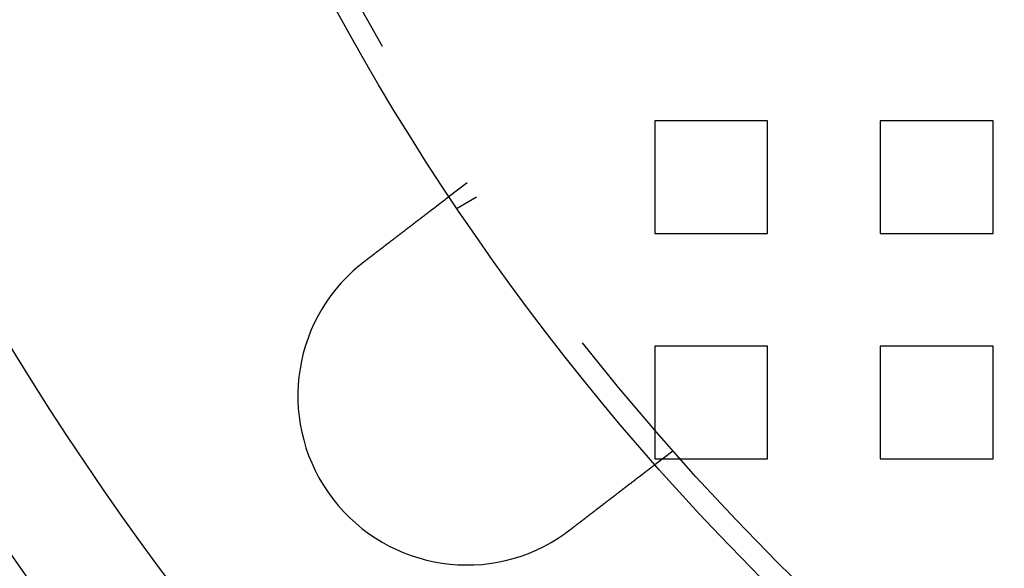
# Model space of a CAD drawing. Extents: x 2556 to 3907, y 1489 to 2027.
# Drawn here: x 2581 to 2624, y 1555 to 1579 of the extents above; entities that cross this region are included whole.
import ezdxf

# ---------------------------------------------------------------- set-up
doc = ezdxf.new("R2010")
doc.units = 0
doc.header["$LTSCALE"] = 5
doc.linetypes.add('VERDECKT', pattern=[9.525, 6.35, -3.175])
doc.layers.get('0').update_dxf_attribs({"linetype": 'CONTINUOUS'})
doc.layers.add('STEMPEL', color=3, linetype='CONTINUOUS')

# ---------------------------------------------------------------- blocks, each defined once
blk = doc.blocks.new('A$C52D9B3EE')
at = {"color": 1, "linetype": 'VERDECKT'}
for p, q in [((2005.03, 1293.714), (2005.03, 1288.714)), ((2010.03, 1293.714), (2005.03, 1293.714)), ((2010.03, 1288.714), (2010.03, 1293.714)), ((2015.03, 1293.714), (2015.03, 1288.714)), ((2020.03, 1293.714), (2015.03, 1293.714)), ((2020.03, 1288.714), (2020.03, 1293.714)), ((1996.694, 1290.967), (1995.899, 1290.357)), ((1997.12, 1290.329), (1996.252, 1289.827)), ((2005.03, 1288.714), (2010.03, 1288.714)), ((2015.03, 1288.714), (2020.03, 1288.714)), ((2005.03, 1283.714), (2005.03, 1278.714)), ((2010.03, 1283.714), (2005.03, 1283.714)), ((2010.03, 1278.714), (2010.03, 1283.714)), ((2015.03, 1283.714), (2015.03, 1278.714)), ((2020.03, 1283.714), (2015.03, 1283.714)), ((2020.03, 1278.714), (2020.03, 1283.714)), ((2005.825, 1279.066), (2005.03, 1278.456)), ((2005.03, 1278.714), (2010.03, 1278.714)), ((2015.03, 1278.714), (2020.03, 1278.714))]:
    blk.add_line(p, q, dxfattribs=at)
for points in [[(1992.13, 1287.46, 0), (1992.14, 1287.47, 0), (1992.15, 1287.48, 0), (1992.16, 1287.49, 0), (1992.17, 1287.49, 0), (1992.18, 1287.5, 0), (1992.19, 1287.51, 0), (1992.2, 1287.52, 0), (1992.21, 1287.52, 0), (1992.22, 1287.53, 0), (1992.23, 1287.54, 0), (1992.24, 1287.55, 0), (1992.25, 1287.56, 0), (1992.26, 1287.56, 0), (1992.27, 1287.57, 0), (1992.28, 1287.58, 0), (1992.29, 1287.59, 0), (1992.3, 1287.6, 0), (1992.31, 1287.61, 0), (1992.32, 1287.61, 0), (1992.33, 1287.62, 0), (1992.34, 1287.63, 0), (1992.36, 1287.64, 0), (1992.37, 1287.65, 0), (1992.38, 1287.65, 0), (1992.39, 1287.66, 0), (1992.4, 1287.67, 0), (1992.41, 1287.68, 0), (1992.42, 1287.69, 0), (1992.43, 1287.69, 0), (1992.44, 1287.7, 0), (1992.45, 1287.71, 0), (1992.46, 1287.72, 0), (1992.47, 1287.73, 0), (1992.48, 1287.73, 0), (1992.49, 1287.74, 0), (1992.5, 1287.75, 0), (1992.51, 1287.76, 0), (1992.52, 1287.77, 0), (1992.54, 1287.78, 0), (1992.55, 1287.78, 0), (1992.56, 1287.79, 0), (1992.57, 1287.8, 0), (1992.58, 1287.81, 0), (1992.59, 1287.82, 0), (1992.6, 1287.82, 0), (1992.61, 1287.83, 0), (1992.62, 1287.84, 0), (1992.63, 1287.85, 0), (1992.64, 1287.86, 0), (1992.65, 1287.87, 0), (1992.66, 1287.87, 0), (1992.67, 1287.88, 0), (1992.68, 1287.89, 0), (1992.69, 1287.9, 0), (1992.7, 1287.91, 0), (1992.72, 1287.91, 0), (1992.73, 1287.92, 0), (1992.74, 1287.93, 0), (1992.75, 1287.94, 0), (1992.76, 1287.95, 0), (1992.77, 1287.95, 0), (1992.78, 1287.96, 0), (1992.79, 1287.97, 0), (1992.8, 1287.98, 0), (1992.81, 1287.99, 0), (1992.82, 1287.99, 0), (1992.83, 1288, 0), (1992.84, 1288.01, 0), (1992.85, 1288.02, 0), (1992.86, 1288.03, 0), (1992.87, 1288.03, 0), (1992.88, 1288.04, 0), (1992.89, 1288.05, 0), (1992.9, 1288.06, 0), (1992.91, 1288.07, 0), (1992.92, 1288.07, 0), (1992.94, 1288.08, 0), (1992.95, 1288.09, 0), (1992.96, 1288.1, 0), (1992.97, 1288.11, 0), (1992.98, 1288.11, 0), (1992.99, 1288.12, 0), (1993, 1288.13, 0), (1993.01, 1288.14, 0), (1993.02, 1288.15, 0), (1993.03, 1288.15, 0), (1993.04, 1288.16, 0), (1993.05, 1288.17, 0), (1993.06, 1288.18, 0), (1993.07, 1288.18, 0), (1993.08, 1288.19, 0), (1993.09, 1288.2, 0), (1993.1, 1288.21, 0), (1993.11, 1288.22, 0), (1993.12, 1288.22, 0), (1993.13, 1288.23, 0), (1993.14, 1288.24, 0), (1993.15, 1288.25, 0), (1993.16, 1288.25, 0), (1993.17, 1288.26, 0), (1993.18, 1288.27, 0), (1993.19, 1288.28, 0), (1993.2, 1288.28, 0), (1993.21, 1288.29, 0), (1993.22, 1288.3, 0), (1993.23, 1288.31, 0), (1993.24, 1288.31, 0), (1993.25, 1288.32, 0), (1993.26, 1288.33, 0), (1993.27, 1288.34, 0), (1993.28, 1288.34, 0), (1993.29, 1288.35, 0), (1993.3, 1288.36, 0), (1993.31, 1288.37, 0), (1993.31, 1288.37, 0), (1993.32, 1288.38, 0), (1993.33, 1288.39, 0), (1993.34, 1288.4, 0), (1993.35, 1288.4, 0), (1993.36, 1288.41, 0), (1993.37, 1288.42, 0), (1993.38, 1288.42, 0), (1993.39, 1288.43, 0), (1993.4, 1288.44, 0), (1993.41, 1288.45, 0), (1993.42, 1288.45, 0), (1993.43, 1288.46, 0), (1993.44, 1288.47, 0), (1993.45, 1288.47, 0), (1993.45, 1288.48, 0), (1993.46, 1288.49, 0), (1993.47, 1288.5, 0), (1993.48, 1288.5, 0), (1993.49, 1288.51, 0), (1993.5, 1288.52, 0), (1993.51, 1288.52, 0), (1993.52, 1288.53, 0), (1993.53, 1288.54, 0), (1993.54, 1288.54, 0), (1993.55, 1288.55, 0), (1993.56, 1288.56, 0), (1993.57, 1288.57, 0), (1993.57, 1288.57, 0), (1993.58, 1288.58, 0), (1993.59, 1288.59, 0), (1993.6, 1288.59, 0), (1993.61, 1288.6, 0), (1993.62, 1288.61, 0), (1993.63, 1288.62, 0), (1993.64, 1288.62, 0), (1993.65, 1288.63, 0), (1993.66, 1288.64, 0), (1993.67, 1288.64, 0), (1993.68, 1288.65, 0), (1993.69, 1288.66, 0), (1993.7, 1288.67, 0), (1993.7, 1288.67, 0), (1993.71, 1288.68, 0), (1993.72, 1288.69, 0), (1993.73, 1288.69, 0), (1993.74, 1288.7, 0), (1993.75, 1288.71, 0), (1993.76, 1288.72, 0), (1993.77, 1288.72, 0), (1993.78, 1288.73, 0), (1993.79, 1288.74, 0), (1993.8, 1288.74, 0), (1993.81, 1288.75, 0), (1993.82, 1288.76, 0), (1993.83, 1288.77, 0), (1993.84, 1288.77, 0), (1993.84, 1288.78, 0), (1993.85, 1288.79, 0), (1993.86, 1288.79, 0), (1993.87, 1288.8, 0), (1993.88, 1288.81, 0), (1993.89, 1288.82, 0), (1993.9, 1288.82, 0), (1993.91, 1288.83, 0), (1993.92, 1288.84, 0), (1993.93, 1288.84, 0), (1993.94, 1288.85, 0), (1993.95, 1288.86, 0), (1993.96, 1288.87, 0), (1993.97, 1288.87, 0), (1993.97, 1288.88, 0), (1993.98, 1288.89, 0), (1993.99, 1288.89, 0), (1994, 1288.9, 0), (1994.01, 1288.91, 0), (1994.02, 1288.92, 0), (1994.03, 1288.92, 0), (1994.04, 1288.93, 0), (1994.05, 1288.94, 0), (1994.06, 1288.94, 0), (1994.07, 1288.95, 0), (1994.07, 1288.96, 0), (1994.08, 1288.96, 0), (1994.09, 1288.97, 0), (1994.1, 1288.98, 0), (1994.11, 1288.98, 0), (1994.12, 1288.99, 0), (1994.13, 1289, 0), (1994.14, 1289.01, 0), (1994.15, 1289.01, 0), (1994.16, 1289.02, 0), (1994.16, 1289.03, 0), (1994.17, 1289.03, 0), (1994.18, 1289.04, 0), (1994.19, 1289.05, 0), (1994.2, 1289.05, 0), (1994.21, 1289.06, 0), (1994.22, 1289.07, 0), (1994.23, 1289.07, 0), (1994.24, 1289.08, 0), (1994.24, 1289.09, 0), (1994.25, 1289.09, 0), (1994.26, 1289.1, 0), (1994.27, 1289.11, 0), (1994.28, 1289.11, 0), (1994.29, 1289.12, 0), (1994.3, 1289.13, 0), (1994.3, 1289.13, 0), (1994.31, 1289.14, 0), (1994.32, 1289.15, 0), (1994.33, 1289.15, 0), (1994.34, 1289.16, 0), (1994.35, 1289.17, 0), (1994.36, 1289.17, 0), (1994.36, 1289.18, 0), (1994.37, 1289.19, 0), (1994.38, 1289.19, 0), (1994.39, 1289.2, 0), (1994.4, 1289.2, 0), (1994.41, 1289.21, 0), (1994.41, 1289.22, 0), (1994.42, 1289.22, 0), (1994.43, 1289.23, 0), (1994.44, 1289.24, 0), (1994.45, 1289.24, 0), (1994.46, 1289.25, 0), (1994.46, 1289.26, 0), (1994.47, 1289.26, 0), (1994.48, 1289.27, 0), (1994.49, 1289.27, 0), (1994.5, 1289.28, 0), (1994.5, 1289.29, 0), (1994.51, 1289.29, 0), (1994.52, 1289.3, 0), (1994.53, 1289.3, 0), (1994.54, 1289.31, 0), (1994.54, 1289.32, 0), (1994.55, 1289.32, 0), (1994.56, 1289.33, 0), (1994.57, 1289.33, 0), (1994.57, 1289.34, 0), (1994.58, 1289.35, 0), (1994.59, 1289.35, 0), (1994.6, 1289.36, 0), (1994.6, 1289.36, 0), (1994.61, 1289.37, 0), (1994.62, 1289.38, 0), (1994.63, 1289.38, 0), (1994.64, 1289.39, 0), (1994.64, 1289.39, 0), (1994.65, 1289.4, 0), (1994.66, 1289.4, 0), (1994.66, 1289.41, 0), (1994.67, 1289.42, 0), (1994.68, 1289.42, 0), (1994.69, 1289.43, 0), (1994.69, 1289.43, 0), (1994.7, 1289.44, 0), (1994.71, 1289.44, 0), (1994.72, 1289.45, 0), (1994.72, 1289.45, 0), (1994.73, 1289.46, 0), (1994.74, 1289.46, 0), (1994.74, 1289.47, 0), (1994.75, 1289.48, 0), (1994.76, 1289.48, 0), (1994.76, 1289.49, 0), (1994.77, 1289.49, 0), (1994.78, 1289.5, 0), (1994.79, 1289.5, 0), (1994.79, 1289.51, 0), (1994.8, 1289.51, 0), (1994.81, 1289.52, 0), (1994.81, 1289.52, 0), (1994.82, 1289.53, 0), (1994.83, 1289.53, 0), (1994.83, 1289.54, 0), (1994.84, 1289.54, 0), (1994.85, 1289.55, 0), (1994.85, 1289.56, 0), (1994.86, 1289.56, 0), (1994.87, 1289.57, 0), (1994.88, 1289.57, 0), (1994.88, 1289.58, 0), (1994.89, 1289.58, 0), (1994.9, 1289.59, 0), (1994.9, 1289.59, 0), (1994.91, 1289.6, 0), (1994.92, 1289.6, 0), (1994.92, 1289.61, 0), (1994.93, 1289.61, 0), (1994.94, 1289.62, 0), (1994.94, 1289.62, 0), (1994.95, 1289.63, 0), (1994.96, 1289.63, 0), (1994.96, 1289.64, 0), (1994.97, 1289.64, 0), (1994.98, 1289.65, 0), (1994.98, 1289.66, 0), (1994.99, 1289.66, 0), (1995, 1289.67, 0), (1995, 1289.67, 0), (1995.01, 1289.68, 0), (1995.02, 1289.68, 0), (1995.02, 1289.69, 0), (1995.03, 1289.69, 0), (1995.04, 1289.7, 0), (1995.04, 1289.7, 0), (1995.05, 1289.71, 0), (1995.06, 1289.71, 0), (1995.06, 1289.72, 0), (1995.07, 1289.72, 0), (1995.08, 1289.73, 0), (1995.08, 1289.73, 0), (1995.09, 1289.74, 0), (1995.1, 1289.74, 0), (1995.1, 1289.75, 0), (1995.11, 1289.75, 0), (1995.12, 1289.76, 0), (1995.12, 1289.76, 0), (1995.13, 1289.77, 0), (1995.14, 1289.77, 0), (1995.14, 1289.78, 0), (1995.15, 1289.78, 0), (1995.15, 1289.79, 0), (1995.16, 1289.79, 0), (1995.17, 1289.8, 0), (1995.17, 1289.8, 0), (1995.18, 1289.8, 0), (1995.19, 1289.81, 0), (1995.19, 1289.81, 0), (1995.2, 1289.82, 0), (1995.2, 1289.82, 0), (1995.21, 1289.83, 0), (1995.22, 1289.83, 0), (1995.22, 1289.84, 0), (1995.23, 1289.84, 0), (1995.23, 1289.85, 0), (1995.24, 1289.85, 0), (1995.25, 1289.86, 0), (1995.25, 1289.86, 0), (1995.26, 1289.86, 0), (1995.26, 1289.87, 0), (1995.27, 1289.87, 0), (1995.28, 1289.88, 0), (1995.28, 1289.88, 0), (1995.29, 1289.89, 0), (1995.29, 1289.89, 0), (1995.3, 1289.9, 0), (1995.3, 1289.9, 0), (1995.31, 1289.9, 0), (1995.32, 1289.91, 0), (1995.32, 1289.91, 0), (1995.33, 1289.92, 0), (1995.33, 1289.92, 0), (1995.34, 1289.93, 0), (1995.34, 1289.93, 0), (1995.35, 1289.93, 0), (1995.35, 1289.94, 0), (1995.36, 1289.94, 0), (1995.36, 1289.95, 0), (1995.37, 1289.95, 0), (1995.38, 1289.95, 0), (1995.38, 1289.96, 0), (1995.39, 1289.96, 0), (1995.39, 1289.97, 0), (1995.4, 1289.97, 0), (1995.4, 1289.97, 0), (1995.41, 1289.98, 0), (1995.41, 1289.98, 0), (1995.42, 1289.99, 0), (1995.42, 1289.99, 0), (1995.43, 1289.99, 0), (1995.43, 1290, 0), (1995.44, 1290, 0), (1995.44, 1290.01, 0), (1995.45, 1290.01, 0), (1995.45, 1290.01, 0), (1995.46, 1290.02, 0), (1995.46, 1290.02, 0), (1995.47, 1290.02, 0), (1995.47, 1290.03, 0), (1995.48, 1290.03, 0), (1995.48, 1290.04, 0), (1995.48, 1290.04, 0), (1995.49, 1290.04, 0), (1995.49, 1290.05, 0), (1995.5, 1290.05, 0), (1995.5, 1290.05, 0), (1995.51, 1290.06, 0), (1995.51, 1290.06, 0), (1995.52, 1290.06, 0), (1995.52, 1290.07, 0), (1995.53, 1290.07, 0), (1995.53, 1290.07, 0), (1995.53, 1290.08, 0), (1995.54, 1290.08, 0), (1995.54, 1290.08, 0), (1995.55, 1290.09, 0), (1995.55, 1290.09, 0), (1995.55, 1290.09, 0), (1995.56, 1290.1, 0), (1995.56, 1290.1, 0), (1995.57, 1290.1, 0), (1995.57, 1290.11, 0), (1995.58, 1290.11, 0), (1995.58, 1290.11, 0), (1995.58, 1290.11, 0), (1995.59, 1290.12, 0), (1995.59, 1290.12, 0), (1995.59, 1290.12, 0), (1995.6, 1290.13, 0), (1995.6, 1290.13, 0), (1995.61, 1290.13, 0), (1995.61, 1290.13, 0), (1995.61, 1290.14, 0), (1995.62, 1290.14, 0), (1995.62, 1290.14, 0), (1995.62, 1290.15, 0), (1995.63, 1290.15, 0), (1995.63, 1290.15, 0), (1995.64, 1290.15, 0), (1995.64, 1290.16, 0), (1995.64, 1290.16, 0), (1995.65, 1290.16, 0), (1995.65, 1290.17, 0), (1995.65, 1290.17, 0), (1995.66, 1290.17, 0), (1995.66, 1290.17, 0), (1995.66, 1290.18, 0), (1995.67, 1290.18, 0), (1995.67, 1290.18, 0), (1995.67, 1290.18, 0), (1995.68, 1290.19, 0), (1995.68, 1290.19, 0), (1995.68, 1290.19, 0), (1995.69, 1290.19, 0), (1995.69, 1290.2, 0), (1995.69, 1290.2, 0), (1995.7, 1290.2, 0), (1995.7, 1290.2, 0), (1995.7, 1290.21, 0), (1995.71, 1290.21, 0), (1995.71, 1290.21, 0), (1995.71, 1290.21, 0), (1995.72, 1290.22, 0), (1995.72, 1290.22, 0), (1995.72, 1290.22, 0), (1995.73, 1290.22, 0), (1995.73, 1290.23, 0), (1995.73, 1290.23, 0), (1995.74, 1290.23, 0), (1995.74, 1290.23, 0), (1995.74, 1290.24, 0), (1995.74, 1290.24, 0), (1995.75, 1290.24, 0), (1995.75, 1290.24, 0), (1995.75, 1290.24, 0), (1995.76, 1290.25, 0), (1995.76, 1290.25, 0), (1995.76, 1290.25, 0), (1995.76, 1290.25, 0), (1995.77, 1290.26, 0), (1995.77, 1290.26, 0), (1995.77, 1290.26, 0), (1995.78, 1290.26, 0), (1995.78, 1290.26, 0), (1995.78, 1290.27, 0), (1995.78, 1290.27, 0), (1995.79, 1290.27, 0), (1995.79, 1290.27, 0), (1995.79, 1290.27, 0), (1995.79, 1290.28, 0), (1995.8, 1290.28, 0), (1995.8, 1290.28, 0), (1995.8, 1290.28, 0), (1995.8, 1290.28, 0), (1995.81, 1290.28, 0), (1995.81, 1290.29, 0), (1995.81, 1290.29, 0), (1995.81, 1290.29, 0), (1995.81, 1290.29, 0), (1995.82, 1290.29, 0), (1995.82, 1290.3, 0), (1995.82, 1290.3, 0), (1995.82, 1290.3, 0), (1995.82, 1290.3, 0), (1995.83, 1290.3, 0), (1995.83, 1290.3, 0), (1995.83, 1290.3, 0), (1995.83, 1290.31, 0), (1995.83, 1290.31, 0), (1995.84, 1290.31, 0), (1995.84, 1290.31, 0), (1995.84, 1290.31, 0), (1995.84, 1290.31, 0), (1995.84, 1290.31, 0), (1995.85, 1290.32, 0), (1995.85, 1290.32, 0), (1995.85, 1290.32, 0), (1995.85, 1290.32, 0), (1995.85, 1290.32, 0), (1995.85, 1290.32, 0), (1995.86, 1290.32, 0), (1995.86, 1290.32, 0), (1995.86, 1290.33, 0), (1995.86, 1290.33, 0), (1995.86, 1290.33, 0), (1995.86, 1290.33, 0), (1995.86, 1290.33, 0), (1995.87, 1290.33, 0), (1995.87, 1290.33, 0), (1995.87, 1290.33, 0), (1995.87, 1290.33, 0), (1995.87, 1290.34, 0), (1995.87, 1290.34, 0), (1995.87, 1290.34, 0), (1995.87, 1290.34, 0), (1995.88, 1290.34, 0), (1995.88, 1290.34, 0), (1995.88, 1290.34, 0), (1995.88, 1290.34, 0), (1995.88, 1290.34, 0), (1995.88, 1290.34, 0), (1995.88, 1290.34, 0), (1995.88, 1290.34, 0), (1995.88, 1290.35, 0), (1995.88, 1290.35, 0), (1995.89, 1290.35, 0), (1995.89, 1290.35, 0), (1995.89, 1290.35, 0), (1995.89, 1290.35, 0), (1995.89, 1290.35, 0), (1995.89, 1290.35, 0), (1995.89, 1290.35, 0), (1995.89, 1290.35, 0), (1995.89, 1290.35, 0), (1995.89, 1290.35, 0), (1995.89, 1290.35, 0), (1995.89, 1290.35, 0), (1995.89, 1290.35, 0), (1995.89, 1290.35, 0), (1995.89, 1290.35, 0), (1995.9, 1290.35, 0), (1995.9, 1290.35, 0), (1995.9, 1290.35, 0), (1995.9, 1290.35, 0), (1995.9, 1290.36, 0), (1995.9, 1290.36, 0), (1995.9, 1290.36, 0), (1995.9, 1290.36, 0), (1995.9, 1290.36, 0), (1995.9, 1290.36, 0), (1995.9, 1290.36, 0), (1995.9, 1290.36, 0), (1995.9, 1290.36, 0), (1995.9, 1290.36, 0), (1995.9, 1290.36, 0), (1995.9, 1290.36, 0), (1995.9, 1290.36, 0)], [(1991.93, 1287.3, 0), (1991.93, 1287.3, 0), (1991.93, 1287.3, 0), (1991.93, 1287.31, 0), (1991.93, 1287.31, 0), (1991.93, 1287.31, 0), (1991.93, 1287.31, 0), (1991.94, 1287.31, 0), (1991.94, 1287.31, 0), (1991.94, 1287.31, 0), (1991.94, 1287.32, 0), (1991.94, 1287.32, 0), (1991.94, 1287.32, 0), (1991.95, 1287.32, 0), (1991.95, 1287.32, 0), (1991.95, 1287.32, 0), (1991.95, 1287.32, 0), (1991.95, 1287.32, 0), (1991.95, 1287.33, 0), (1991.95, 1287.33, 0), (1991.96, 1287.33, 0), (1991.96, 1287.33, 0), (1991.96, 1287.33, 0), (1991.96, 1287.33, 0), (1991.96, 1287.33, 0), (1991.96, 1287.33, 0), (1991.97, 1287.34, 0), (1991.97, 1287.34, 0), (1991.97, 1287.34, 0), (1991.97, 1287.34, 0), (1991.97, 1287.34, 0), (1991.97, 1287.34, 0), (1991.98, 1287.34, 0), (1991.98, 1287.34, 0), (1991.98, 1287.35, 0), (1991.98, 1287.35, 0), (1991.98, 1287.35, 0), (1991.98, 1287.35, 0), (1991.98, 1287.35, 0), (1991.99, 1287.35, 0), (1991.99, 1287.35, 0), (1991.99, 1287.35, 0), (1991.99, 1287.36, 0), (1991.99, 1287.36, 0), (1991.99, 1287.36, 0), (1992, 1287.36, 0), (1992, 1287.36, 0), (1992, 1287.36, 0), (1992, 1287.36, 0), (1992, 1287.36, 0), (1992, 1287.37, 0), (1992.01, 1287.37, 0), (1992.01, 1287.37, 0), (1992.01, 1287.37, 0), (1992.01, 1287.37, 0), (1992.01, 1287.37, 0), (1992.01, 1287.37, 0), (1992.01, 1287.37, 0), (1992.02, 1287.38, 0), (1992.02, 1287.38, 0), (1992.02, 1287.38, 0), (1992.02, 1287.38, 0), (1992.02, 1287.38, 0), (1992.02, 1287.38, 0), (1992.03, 1287.38, 0), (1992.03, 1287.38, 0), (1992.03, 1287.39, 0), (1992.03, 1287.39, 0), (1992.03, 1287.39, 0), (1992.03, 1287.39, 0), (1992.03, 1287.39, 0), (1992.04, 1287.39, 0), (1992.04, 1287.39, 0), (1992.04, 1287.39, 0), (1992.04, 1287.4, 0), (1992.04, 1287.4, 0), (1992.04, 1287.4, 0), (1992.05, 1287.4, 0), (1992.05, 1287.4, 0), (1992.05, 1287.4, 0), (1992.05, 1287.4, 0), (1992.05, 1287.4, 0), (1992.05, 1287.41, 0), (1992.06, 1287.41, 0), (1992.06, 1287.41, 0), (1992.06, 1287.41, 0), (1992.06, 1287.41, 0), (1992.06, 1287.41, 0), (1992.06, 1287.41, 0), (1992.06, 1287.41, 0), (1992.07, 1287.42, 0), (1992.07, 1287.42, 0), (1992.07, 1287.42, 0), (1992.07, 1287.42, 0), (1992.07, 1287.42, 0), (1992.07, 1287.42, 0), (1992.08, 1287.42, 0), (1992.08, 1287.42, 0), (1992.08, 1287.43, 0), (1992.08, 1287.43, 0), (1992.08, 1287.43, 0), (1992.08, 1287.43, 0), (1992.09, 1287.43, 0), (1992.09, 1287.43, 0), (1992.09, 1287.43, 0), (1992.09, 1287.43, 0), (1992.09, 1287.44, 0), (1992.09, 1287.44, 0), (1992.1, 1287.44, 0), (1992.1, 1287.44, 0), (1992.1, 1287.44, 0), (1992.1, 1287.44, 0), (1992.1, 1287.44, 0), (1992.1, 1287.44, 0), (1992.1, 1287.45, 0), (1992.11, 1287.45, 0), (1992.11, 1287.45, 0), (1992.11, 1287.45, 0), (1992.11, 1287.45, 0), (1992.11, 1287.45, 0), (1992.11, 1287.45, 0), (1992.12, 1287.45, 0), (1992.12, 1287.46, 0), (1992.12, 1287.46, 0), (1992.12, 1287.46, 0), (1992.12, 1287.46, 0), (1992.12, 1287.46, 0), (1992.13, 1287.46, 0)], [(2005.03, 1278.46, 0), (2005.03, 1278.46, 0), (2005.03, 1278.46, 0), (2005.03, 1278.46, 0), (2005.03, 1278.46, 0), (2005.03, 1278.46, 0), (2005.03, 1278.46, 0), (2005.03, 1278.46, 0), (2005.03, 1278.46, 0), (2005.03, 1278.46, 0), (2005.03, 1278.46, 0), (2005.03, 1278.46, 0), (2005.03, 1278.45, 0), (2005.03, 1278.45, 0), (2005.03, 1278.45, 0), (2005.03, 1278.45, 0), (2005.03, 1278.45, 0), (2005.03, 1278.45, 0), (2005.03, 1278.45, 0), (2005.03, 1278.45, 0), (2005.02, 1278.45, 0), (2005.02, 1278.45, 0), (2005.02, 1278.45, 0), (2005.02, 1278.45, 0), (2005.02, 1278.45, 0), (2005.02, 1278.45, 0), (2005.02, 1278.45, 0), (2005.02, 1278.45, 0), (2005.02, 1278.45, 0), (2005.02, 1278.45, 0), (2005.02, 1278.45, 0), (2005.02, 1278.45, 0), (2005.02, 1278.45, 0), (2005.02, 1278.44, 0), (2005.01, 1278.44, 0), (2005.01, 1278.44, 0), (2005.01, 1278.44, 0), (2005.01, 1278.44, 0), (2005.01, 1278.44, 0), (2005.01, 1278.44, 0), (2005.01, 1278.44, 0), (2005.01, 1278.44, 0), (2005.01, 1278.44, 0), (2005, 1278.44, 0), (2005, 1278.44, 0), (2005, 1278.44, 0), (2005, 1278.43, 0), (2005, 1278.43, 0), (2005, 1278.43, 0), (2005, 1278.43, 0), (2005, 1278.43, 0), (2004.99, 1278.43, 0), (2004.99, 1278.43, 0), (2004.99, 1278.43, 0), (2004.99, 1278.43, 0), (2004.99, 1278.42, 0), (2004.99, 1278.42, 0), (2004.99, 1278.42, 0), (2004.98, 1278.42, 0), (2004.98, 1278.42, 0), (2004.98, 1278.42, 0), (2004.98, 1278.42, 0), (2004.98, 1278.42, 0), (2004.98, 1278.41, 0), (2004.97, 1278.41, 0), (2004.97, 1278.41, 0), (2004.97, 1278.41, 0), (2004.97, 1278.41, 0), (2004.97, 1278.41, 0), (2004.96, 1278.41, 0), (2004.96, 1278.4, 0), (2004.96, 1278.4, 0), (2004.96, 1278.4, 0), (2004.96, 1278.4, 0), (2004.95, 1278.4, 0), (2004.95, 1278.4, 0), (2004.95, 1278.39, 0), (2004.95, 1278.39, 0), (2004.95, 1278.39, 0), (2004.94, 1278.39, 0), (2004.94, 1278.39, 0), (2004.94, 1278.39, 0), (2004.94, 1278.38, 0), (2004.93, 1278.38, 0), (2004.93, 1278.38, 0), (2004.93, 1278.38, 0), (2004.93, 1278.38, 0), (2004.92, 1278.38, 0), (2004.92, 1278.37, 0), (2004.92, 1278.37, 0), (2004.92, 1278.37, 0), (2004.91, 1278.37, 0), (2004.91, 1278.37, 0), (2004.91, 1278.36, 0), (2004.91, 1278.36, 0), (2004.9, 1278.36, 0), (2004.9, 1278.36, 0), (2004.9, 1278.36, 0), (2004.9, 1278.35, 0), (2004.89, 1278.35, 0), (2004.89, 1278.35, 0), (2004.89, 1278.35, 0), (2004.88, 1278.34, 0), (2004.88, 1278.34, 0), (2004.88, 1278.34, 0), (2004.88, 1278.34, 0), (2004.87, 1278.34, 0), (2004.87, 1278.33, 0), (2004.87, 1278.33, 0), (2004.86, 1278.33, 0), (2004.86, 1278.33, 0), (2004.86, 1278.32, 0), (2004.85, 1278.32, 0), (2004.85, 1278.32, 0), (2004.85, 1278.32, 0), (2004.84, 1278.31, 0), (2004.84, 1278.31, 0), (2004.84, 1278.31, 0), (2004.84, 1278.31, 0), (2004.83, 1278.3, 0), (2004.83, 1278.3, 0), (2004.83, 1278.3, 0), (2004.82, 1278.3, 0), (2004.82, 1278.29, 0), (2004.82, 1278.29, 0), (2004.81, 1278.29, 0), (2004.81, 1278.29, 0), (2004.81, 1278.28, 0), (2004.8, 1278.28, 0), (2004.8, 1278.28, 0), (2004.8, 1278.28, 0), (2004.79, 1278.27, 0), (2004.79, 1278.27, 0), (2004.78, 1278.27, 0), (2004.78, 1278.27, 0), (2004.78, 1278.26, 0), (2004.77, 1278.26, 0), (2004.77, 1278.26, 0), (2004.77, 1278.25, 0), (2004.76, 1278.25, 0), (2004.76, 1278.25, 0), (2004.76, 1278.25, 0), (2004.75, 1278.24, 0), (2004.75, 1278.24, 0), (2004.74, 1278.24, 0), (2004.74, 1278.23, 0), (2004.74, 1278.23, 0), (2004.73, 1278.23, 0), (2004.73, 1278.23, 0), (2004.73, 1278.22, 0), (2004.72, 1278.22, 0), (2004.72, 1278.22, 0), (2004.71, 1278.21, 0), (2004.71, 1278.21, 0), (2004.71, 1278.21, 0), (2004.7, 1278.2, 0), (2004.7, 1278.2, 0), (2004.69, 1278.2, 0), (2004.69, 1278.2, 0), (2004.69, 1278.19, 0), (2004.68, 1278.19, 0), (2004.68, 1278.19, 0), (2004.67, 1278.18, 0), (2004.67, 1278.18, 0), (2004.67, 1278.18, 0), (2004.66, 1278.17, 0), (2004.66, 1278.17, 0), (2004.65, 1278.17, 0), (2004.65, 1278.16, 0), (2004.64, 1278.16, 0), (2004.64, 1278.16, 0), (2004.63, 1278.15, 0), (2004.63, 1278.15, 0), (2004.63, 1278.15, 0), (2004.62, 1278.14, 0), (2004.62, 1278.14, 0), (2004.61, 1278.13, 0), (2004.61, 1278.13, 0), (2004.6, 1278.13, 0), (2004.6, 1278.12, 0), (2004.59, 1278.12, 0), (2004.59, 1278.12, 0), (2004.58, 1278.11, 0), (2004.58, 1278.11, 0), (2004.57, 1278.11, 0), (2004.57, 1278.1, 0), (2004.56, 1278.1, 0), (2004.56, 1278.09, 0), (2004.55, 1278.09, 0), (2004.55, 1278.09, 0), (2004.54, 1278.08, 0), (2004.54, 1278.08, 0), (2004.53, 1278.07, 0), (2004.53, 1278.07, 0), (2004.52, 1278.07, 0), (2004.52, 1278.06, 0), (2004.51, 1278.06, 0), (2004.51, 1278.05, 0), (2004.5, 1278.05, 0), (2004.5, 1278.05, 0), (2004.49, 1278.04, 0), (2004.49, 1278.04, 0), (2004.48, 1278.03, 0), (2004.47, 1278.03, 0), (2004.47, 1278.03, 0), (2004.46, 1278.02, 0), (2004.46, 1278.02, 0), (2004.45, 1278.01, 0), (2004.45, 1278.01, 0), (2004.44, 1278, 0), (2004.44, 1278, 0), (2004.43, 1278, 0), (2004.42, 1277.99, 0), (2004.42, 1277.99, 0), (2004.41, 1277.98, 0), (2004.41, 1277.98, 0), (2004.4, 1277.97, 0), (2004.4, 1277.97, 0), (2004.39, 1277.96, 0), (2004.38, 1277.96, 0), (2004.38, 1277.96, 0), (2004.37, 1277.95, 0), (2004.37, 1277.95, 0), (2004.36, 1277.94, 0), (2004.35, 1277.94, 0), (2004.35, 1277.93, 0), (2004.34, 1277.93, 0), (2004.34, 1277.92, 0), (2004.33, 1277.92, 0), (2004.32, 1277.91, 0), (2004.32, 1277.91, 0), (2004.31, 1277.9, 0), (2004.3, 1277.9, 0), (2004.3, 1277.89, 0), (2004.29, 1277.89, 0), (2004.29, 1277.89, 0), (2004.28, 1277.88, 0), (2004.27, 1277.88, 0), (2004.27, 1277.87, 0), (2004.26, 1277.87, 0), (2004.25, 1277.86, 0), (2004.25, 1277.86, 0), (2004.24, 1277.85, 0), (2004.23, 1277.85, 0), (2004.23, 1277.84, 0), (2004.22, 1277.84, 0), (2004.22, 1277.83, 0), (2004.21, 1277.83, 0), (2004.2, 1277.82, 0), (2004.2, 1277.82, 0), (2004.19, 1277.81, 0), (2004.18, 1277.81, 0), (2004.18, 1277.8, 0), (2004.17, 1277.8, 0), (2004.16, 1277.79, 0), (2004.16, 1277.79, 0), (2004.15, 1277.78, 0), (2004.14, 1277.78, 0), (2004.14, 1277.77, 0), (2004.13, 1277.77, 0), (2004.12, 1277.76, 0), (2004.12, 1277.76, 0), (2004.11, 1277.75, 0), (2004.1, 1277.74, 0), (2004.1, 1277.74, 0), (2004.09, 1277.73, 0), (2004.08, 1277.73, 0), (2004.08, 1277.72, 0), (2004.07, 1277.72, 0), (2004.06, 1277.71, 0), (2004.06, 1277.71, 0), (2004.05, 1277.7, 0), (2004.04, 1277.7, 0), (2004.03, 1277.69, 0), (2004.03, 1277.69, 0), (2004.02, 1277.68, 0), (2004.01, 1277.68, 0), (2004.01, 1277.67, 0), (2004, 1277.67, 0), (2003.99, 1277.66, 0), (2003.99, 1277.66, 0), (2003.98, 1277.65, 0), (2003.97, 1277.64, 0), (2003.97, 1277.64, 0), (2003.96, 1277.63, 0), (2003.95, 1277.63, 0), (2003.94, 1277.62, 0), (2003.94, 1277.62, 0), (2003.93, 1277.61, 0), (2003.92, 1277.61, 0), (2003.92, 1277.6, 0), (2003.91, 1277.6, 0), (2003.9, 1277.59, 0), (2003.9, 1277.59, 0), (2003.89, 1277.58, 0), (2003.88, 1277.58, 0), (2003.87, 1277.57, 0), (2003.87, 1277.56, 0), (2003.86, 1277.56, 0), (2003.85, 1277.55, 0), (2003.85, 1277.55, 0), (2003.84, 1277.54, 0), (2003.83, 1277.54, 0), (2003.83, 1277.53, 0), (2003.82, 1277.53, 0), (2003.81, 1277.52, 0), (2003.8, 1277.52, 0), (2003.8, 1277.51, 0), (2003.79, 1277.5, 0), (2003.78, 1277.5, 0), (2003.77, 1277.49, 0), (2003.77, 1277.49, 0), (2003.76, 1277.48, 0), (2003.75, 1277.48, 0), (2003.74, 1277.47, 0), (2003.74, 1277.46, 0), (2003.73, 1277.46, 0), (2003.72, 1277.45, 0), (2003.71, 1277.45, 0), (2003.71, 1277.44, 0), (2003.7, 1277.43, 0), (2003.69, 1277.43, 0), (2003.68, 1277.42, 0), (2003.67, 1277.42, 0), (2003.67, 1277.41, 0), (2003.66, 1277.4, 0), (2003.65, 1277.4, 0), (2003.64, 1277.39, 0), (2003.64, 1277.39, 0), (2003.63, 1277.38, 0), (2003.62, 1277.37, 0), (2003.61, 1277.37, 0), (2003.6, 1277.36, 0), (2003.59, 1277.36, 0), (2003.59, 1277.35, 0), (2003.58, 1277.34, 0), (2003.57, 1277.34, 0), (2003.56, 1277.33, 0), (2003.55, 1277.32, 0), (2003.55, 1277.32, 0), (2003.54, 1277.31, 0), (2003.53, 1277.3, 0), (2003.52, 1277.3, 0), (2003.51, 1277.29, 0), (2003.5, 1277.29, 0), (2003.5, 1277.28, 0), (2003.49, 1277.27, 0), (2003.48, 1277.27, 0), (2003.47, 1277.26, 0), (2003.46, 1277.25, 0), (2003.45, 1277.25, 0), (2003.44, 1277.24, 0), (2003.44, 1277.23, 0), (2003.43, 1277.23, 0), (2003.42, 1277.22, 0), (2003.41, 1277.21, 0), (2003.4, 1277.21, 0), (2003.39, 1277.2, 0), (2003.38, 1277.19, 0), (2003.38, 1277.19, 0), (2003.37, 1277.18, 0), (2003.36, 1277.17, 0), (2003.35, 1277.17, 0), (2003.34, 1277.16, 0), (2003.33, 1277.15, 0), (2003.32, 1277.15, 0), (2003.31, 1277.14, 0), (2003.31, 1277.13, 0), (2003.3, 1277.13, 0), (2003.29, 1277.12, 0), (2003.28, 1277.11, 0), (2003.27, 1277.11, 0), (2003.26, 1277.1, 0), (2003.25, 1277.09, 0), (2003.24, 1277.08, 0), (2003.23, 1277.08, 0), (2003.22, 1277.07, 0), (2003.22, 1277.06, 0), (2003.21, 1277.06, 0), (2003.2, 1277.05, 0), (2003.19, 1277.04, 0), (2003.18, 1277.04, 0), (2003.17, 1277.03, 0), (2003.16, 1277.02, 0), (2003.15, 1277.01, 0), (2003.14, 1277.01, 0), (2003.13, 1277, 0), (2003.12, 1276.99, 0), (2003.11, 1276.99, 0), (2003.11, 1276.98, 0), (2003.1, 1276.97, 0), (2003.09, 1276.97, 0), (2003.08, 1276.96, 0), (2003.07, 1276.95, 0), (2003.06, 1276.94, 0), (2003.05, 1276.94, 0), (2003.04, 1276.93, 0), (2003.03, 1276.92, 0), (2003.02, 1276.92, 0), (2003.01, 1276.91, 0), (2003, 1276.9, 0), (2002.99, 1276.89, 0), (2002.99, 1276.89, 0), (2002.98, 1276.88, 0), (2002.97, 1276.87, 0), (2002.96, 1276.87, 0), (2002.95, 1276.86, 0), (2002.94, 1276.85, 0), (2002.93, 1276.84, 0), (2002.92, 1276.84, 0), (2002.91, 1276.83, 0), (2002.9, 1276.82, 0), (2002.89, 1276.82, 0), (2002.88, 1276.81, 0), (2002.87, 1276.8, 0), (2002.86, 1276.79, 0), (2002.85, 1276.79, 0), (2002.85, 1276.78, 0), (2002.84, 1276.77, 0), (2002.83, 1276.77, 0), (2002.82, 1276.76, 0), (2002.81, 1276.75, 0), (2002.8, 1276.74, 0), (2002.79, 1276.74, 0), (2002.78, 1276.73, 0), (2002.77, 1276.72, 0), (2002.76, 1276.72, 0), (2002.75, 1276.71, 0), (2002.74, 1276.7, 0), (2002.73, 1276.69, 0), (2002.72, 1276.69, 0), (2002.72, 1276.68, 0), (2002.71, 1276.67, 0), (2002.7, 1276.67, 0), (2002.69, 1276.66, 0), (2002.68, 1276.65, 0), (2002.67, 1276.64, 0), (2002.66, 1276.64, 0), (2002.65, 1276.63, 0), (2002.64, 1276.62, 0), (2002.63, 1276.62, 0), (2002.62, 1276.61, 0), (2002.61, 1276.6, 0), (2002.6, 1276.6, 0), (2002.6, 1276.59, 0), (2002.59, 1276.58, 0), (2002.58, 1276.57, 0), (2002.57, 1276.57, 0), (2002.56, 1276.56, 0), (2002.55, 1276.55, 0), (2002.54, 1276.55, 0), (2002.53, 1276.54, 0), (2002.52, 1276.53, 0), (2002.51, 1276.52, 0), (2002.5, 1276.52, 0), (2002.49, 1276.51, 0), (2002.48, 1276.5, 0), (2002.47, 1276.5, 0), (2002.47, 1276.49, 0), (2002.46, 1276.48, 0), (2002.45, 1276.47, 0), (2002.44, 1276.47, 0), (2002.43, 1276.46, 0), (2002.42, 1276.45, 0), (2002.41, 1276.44, 0), (2002.4, 1276.44, 0), (2002.39, 1276.43, 0), (2002.38, 1276.42, 0), (2002.37, 1276.41, 0), (2002.36, 1276.41, 0), (2002.35, 1276.4, 0), (2002.34, 1276.39, 0), (2002.33, 1276.38, 0), (2002.32, 1276.38, 0), (2002.31, 1276.37, 0), (2002.3, 1276.36, 0), (2002.29, 1276.35, 0), (2002.28, 1276.35, 0), (2002.27, 1276.34, 0), (2002.26, 1276.33, 0), (2002.25, 1276.32, 0), (2002.24, 1276.32, 0), (2002.23, 1276.31, 0), (2002.22, 1276.3, 0), (2002.21, 1276.29, 0), (2002.2, 1276.28, 0), (2002.19, 1276.28, 0), (2002.18, 1276.27, 0), (2002.17, 1276.26, 0), (2002.16, 1276.25, 0), (2002.15, 1276.25, 0), (2002.14, 1276.24, 0), (2002.13, 1276.23, 0), (2002.12, 1276.22, 0), (2002.11, 1276.21, 0), (2002.1, 1276.21, 0), (2002.09, 1276.2, 0), (2002.08, 1276.19, 0), (2002.07, 1276.18, 0), (2002.06, 1276.17, 0), (2002.05, 1276.17, 0), (2002.04, 1276.16, 0), (2002.02, 1276.15, 0), (2002.01, 1276.14, 0), (2002, 1276.13, 0), (2001.99, 1276.13, 0), (2001.98, 1276.12, 0), (2001.97, 1276.11, 0), (2001.96, 1276.1, 0), (2001.95, 1276.09, 0), (2001.94, 1276.09, 0), (2001.93, 1276.08, 0), (2001.92, 1276.07, 0), (2001.91, 1276.06, 0), (2001.9, 1276.05, 0), (2001.89, 1276.05, 0), (2001.88, 1276.04, 0), (2001.87, 1276.03, 0), (2001.86, 1276.02, 0), (2001.85, 1276.01, 0), (2001.84, 1276.01, 0), (2001.83, 1276, 0), (2001.81, 1275.99, 0), (2001.8, 1275.98, 0), (2001.79, 1275.97, 0), (2001.78, 1275.96, 0), (2001.77, 1275.96, 0), (2001.76, 1275.95, 0), (2001.75, 1275.94, 0), (2001.74, 1275.93, 0), (2001.73, 1275.92, 0), (2001.72, 1275.92, 0), (2001.71, 1275.91, 0), (2001.7, 1275.9, 0), (2001.69, 1275.89, 0), (2001.68, 1275.88, 0), (2001.67, 1275.88, 0), (2001.66, 1275.87, 0), (2001.65, 1275.86, 0), (2001.63, 1275.85, 0), (2001.62, 1275.84, 0), (2001.61, 1275.83, 0), (2001.6, 1275.83, 0), (2001.59, 1275.82, 0), (2001.58, 1275.81, 0), (2001.57, 1275.8, 0), (2001.56, 1275.79, 0), (2001.55, 1275.79, 0), (2001.54, 1275.78, 0), (2001.53, 1275.77, 0), (2001.52, 1275.76, 0), (2001.51, 1275.75, 0), (2001.5, 1275.75, 0), (2001.49, 1275.74, 0), (2001.48, 1275.73, 0), (2001.47, 1275.72, 0), (2001.45, 1275.71, 0), (2001.44, 1275.7, 0), (2001.43, 1275.7, 0), (2001.42, 1275.69, 0), (2001.41, 1275.68, 0), (2001.4, 1275.67, 0), (2001.39, 1275.66, 0), (2001.38, 1275.66, 0), (2001.37, 1275.65, 0), (2001.36, 1275.64, 0), (2001.35, 1275.63, 0), (2001.34, 1275.62, 0), (2001.33, 1275.62, 0), (2001.32, 1275.61, 0), (2001.31, 1275.6, 0), (2001.3, 1275.59, 0), (2001.29, 1275.58, 0), (2001.28, 1275.58, 0), (2001.27, 1275.57, 0), (2001.26, 1275.56, 0)], [(2001.26, 1275.56, 0), (2001.26, 1275.56, 0), (2001.25, 1275.56, 0), (2001.25, 1275.56, 0), (2001.25, 1275.56, 0), (2001.25, 1275.55, 0), (2001.25, 1275.55, 0), (2001.25, 1275.55, 0), (2001.24, 1275.55, 0), (2001.24, 1275.55, 0), (2001.24, 1275.55, 0), (2001.24, 1275.55, 0), (2001.24, 1275.55, 0), (2001.24, 1275.55, 0), (2001.23, 1275.54, 0), (2001.23, 1275.54, 0), (2001.23, 1275.54, 0), (2001.23, 1275.54, 0), (2001.23, 1275.54, 0), (2001.23, 1275.54, 0), (2001.22, 1275.54, 0), (2001.22, 1275.54, 0), (2001.22, 1275.53, 0), (2001.22, 1275.53, 0), (2001.22, 1275.53, 0), (2001.22, 1275.53, 0), (2001.22, 1275.53, 0), (2001.21, 1275.53, 0), (2001.21, 1275.53, 0), (2001.21, 1275.53, 0), (2001.21, 1275.52, 0), (2001.21, 1275.52, 0), (2001.21, 1275.52, 0), (2001.2, 1275.52, 0), (2001.2, 1275.52, 0), (2001.2, 1275.52, 0), (2001.2, 1275.52, 0), (2001.2, 1275.52, 0), (2001.2, 1275.51, 0), (2001.19, 1275.51, 0), (2001.19, 1275.51, 0), (2001.19, 1275.51, 0), (2001.19, 1275.51, 0), (2001.19, 1275.51, 0), (2001.19, 1275.51, 0), (2001.18, 1275.51, 0), (2001.18, 1275.51, 0), (2001.18, 1275.5, 0), (2001.18, 1275.5, 0), (2001.18, 1275.5, 0), (2001.18, 1275.5, 0), (2001.17, 1275.5, 0), (2001.17, 1275.5, 0), (2001.17, 1275.5, 0), (2001.17, 1275.5, 0), (2001.17, 1275.49, 0), (2001.17, 1275.49, 0), (2001.17, 1275.49, 0), (2001.16, 1275.49, 0), (2001.16, 1275.49, 0), (2001.16, 1275.49, 0), (2001.16, 1275.49, 0), (2001.16, 1275.49, 0), (2001.16, 1275.48, 0), (2001.15, 1275.48, 0), (2001.15, 1275.48, 0), (2001.15, 1275.48, 0), (2001.15, 1275.48, 0), (2001.15, 1275.48, 0), (2001.15, 1275.48, 0), (2001.14, 1275.48, 0), (2001.14, 1275.48, 0), (2001.14, 1275.47, 0), (2001.14, 1275.47, 0), (2001.14, 1275.47, 0), (2001.14, 1275.47, 0), (2001.13, 1275.47, 0), (2001.13, 1275.47, 0), (2001.13, 1275.47, 0), (2001.13, 1275.47, 0), (2001.13, 1275.46, 0), (2001.13, 1275.46, 0), (2001.12, 1275.46, 0), (2001.12, 1275.46, 0), (2001.12, 1275.46, 0), (2001.12, 1275.46, 0), (2001.12, 1275.46, 0), (2001.12, 1275.46, 0), (2001.12, 1275.45, 0), (2001.11, 1275.45, 0), (2001.11, 1275.45, 0), (2001.11, 1275.45, 0), (2001.11, 1275.45, 0), (2001.11, 1275.45, 0), (2001.11, 1275.45, 0), (2001.1, 1275.45, 0), (2001.1, 1275.45, 0), (2001.1, 1275.44, 0), (2001.1, 1275.44, 0), (2001.1, 1275.44, 0), (2001.1, 1275.44, 0), (2001.09, 1275.44, 0), (2001.09, 1275.44, 0), (2001.09, 1275.44, 0), (2001.09, 1275.44, 0), (2001.09, 1275.43, 0), (2001.09, 1275.43, 0), (2001.08, 1275.43, 0), (2001.08, 1275.43, 0), (2001.08, 1275.43, 0), (2001.08, 1275.43, 0), (2001.08, 1275.43, 0), (2001.08, 1275.43, 0), (2001.07, 1275.43, 0), (2001.07, 1275.42, 0), (2001.07, 1275.42, 0), (2001.07, 1275.42, 0), (2001.07, 1275.42, 0), (2001.07, 1275.42, 0), (2001.06, 1275.42, 0), (2001.06, 1275.42, 0), (2001.06, 1275.42, 0), (2001.06, 1275.41, 0), (2001.06, 1275.41, 0), (2001.06, 1275.41, 0), (2001.05, 1275.41, 0), (2001.05, 1275.41, 0), (2001.05, 1275.41, 0)]]:
    blk.add_polyline3d(points)
blk.add_circle((2087.53, 1351.214), 110)
blk.add_circle((2087.53, 1351.214), 109, dxfattribs=at)
for centre, radius, start, end in [((2087.53, 1351.214), 130, 16.42096, 343.57904), ((2087.53, 1351.214), 135, 180, 344.31369), ((1996.691, 1281.511), 7.5, 129.4519, 305.5481)]:
    blk.add_arc(centre, radius, start, end)

msp = doc.modelspace()

# ---------------------------------------------------------------- block references
at = {"layer": 'STEMPEL'}
msp.add_blockref('A$C52D9B3EE', (603.819, 280.988), dxfattribs=at)

doc.saveas('drawing.dxf')
